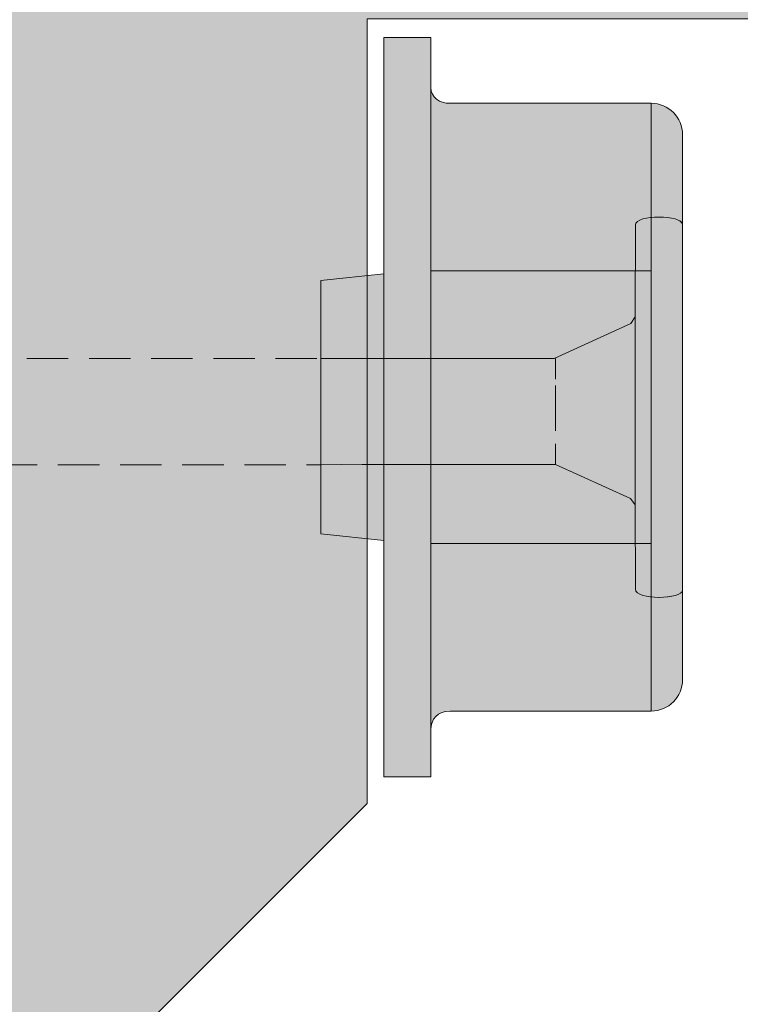
# Model space of a CAD drawing. Extents: x 106 to 449, y 336 to 570.
# Drawn here: x 325 to 333, y 447 to 457 of the extents above; entities that cross this region are included whole.
import ezdxf

# ---------------------------------------------------------------- set-up
doc = ezdxf.new("R2010")
doc.units = 0
doc.header["$MEASUREMENT"] = 0
doc.linetypes.add('AI-Linetype-4', pattern=[0.6300000250339508, 0.4200000166893005, -0.2100000083446503])
doc.layers.add('Framing', color=7, linetype='Continuous')
doc.layers.add('STN22+SDWS22512ddb', color=7, linetype='Continuous')

# ---------------------------------------------------------------- blocks, each defined once
blk = doc.blocks.new('block 69')
at = {"layer": 'STN22+SDWS22512ddb', "true_color": 0x231f20}
h = blk.add_hatch(color=250, dxfattribs=at)
h.dxf.hatch_style = 2
edge = h.paths.add_edge_path()
edge.add_spline(control_points=[(329.5066418648421, 456.0614618238978), (329.5066418648421, 456.0614618238978), (329.5066418648421, 456.5670438238985), (329.5066418648421, 456.5670438238985), (329.5066418648421, 456.5670438238985), (329.0283318648435, 456.5670438238985), (329.0283318648435, 456.5670438238985), (329.0283318648435, 456.5670438238985), (329.0283318648435, 454.1724838238979), (329.0283318648435, 454.1724838238979), (329.0283318648435, 454.1724838238979), (328.3906318648424, 454.1054098238983), (328.3906318648424, 454.1054098238983), (328.3906318648424, 454.1054098238983), (328.3906318648424, 451.5355698238982), (328.3906318648424, 451.5355698238982), (328.3906318648424, 451.5355698238982), (329.0283318648435, 451.4685378238983), (329.0283318648435, 451.4685378238983), (329.0283318648435, 451.4685378238983), (329.0283318648435, 449.073935823898), (329.0283318648435, 449.073935823898), (329.0283318648435, 449.073935823898), (329.5066418648421, 449.073935823898), (329.5066418648421, 449.073935823898), (329.5066418648421, 449.073935823898), (329.5066418648421, 449.5490188238982), (329.5066418648421, 449.5490188238982), (329.5066418648421, 449.6592618238983), (329.570761864843, 449.7402588238983), (329.7013118648429, 449.7402588238983), (329.7013118648429, 449.7402588238983), (331.7386618648434, 449.7402588238983), (331.7386618648434, 449.7402588238983), (331.9147118648434, 449.7402588238983), (332.057511864843, 449.8830168238983), (332.057511864843, 450.0591158238985), (332.057511864843, 450.0591158238985), (332.057511864843, 455.5818638238979), (332.057511864843, 455.5818638238979), (332.057511864843, 455.7579628238982), (331.9147118648434, 455.9007208238982), (331.7386618648434, 455.9007208238982), (331.7386618648434, 455.9007208238982), (329.7013118648429, 455.900776823898), (329.7013118648429, 455.900776823898), (329.5939318648434, 455.900776823898), (329.5066418648421, 455.9576518238982), (329.5066418648421, 456.0614618238978)], knot_values=[0, 0, 0, 0, 1, 1, 1, 2, 2, 2, 3, 3, 3, 4, 4, 4, 5, 5, 5, 6, 6, 6, 7, 7, 7, 8, 8, 8, 9, 9, 9, 10, 10, 10, 11, 11, 11, 12, 12, 12, 13, 13, 13, 14, 14, 14, 15, 15, 15, 16, 16, 16, 16], degree=3, periodic=1)
at = {"layer": 'STN22+SDWS22512ddb', "color": 7, "lineweight": 5, "true_color": 0xfafbfb}
blk.add_open_spline([(329.5066418648421, 456.0614618238978), (329.5066418648421, 456.0614618238978), (329.5066418648421, 456.5670438238985), (329.5066418648421, 456.5670438238985), (329.5066418648421, 456.5670438238985), (329.0283318648435, 456.5670438238985), (329.0283318648435, 456.5670438238985), (329.0283318648435, 456.5670438238985), (329.0283318648435, 454.1724838238979), (329.0283318648435, 454.1724838238979), (329.0283318648435, 454.1724838238979), (328.3906318648424, 454.1054098238983), (328.3906318648424, 454.1054098238983), (328.3906318648424, 454.1054098238983), (328.3906318648424, 451.5355698238982), (328.3906318648424, 451.5355698238982), (328.3906318648424, 451.5355698238982), (329.0283318648435, 451.4685378238983), (329.0283318648435, 451.4685378238983), (329.0283318648435, 451.4685378238983), (329.0283318648435, 449.073935823898), (329.0283318648435, 449.073935823898), (329.0283318648435, 449.073935823898), (329.5066418648421, 449.073935823898), (329.5066418648421, 449.073935823898), (329.5066418648421, 449.073935823898), (329.5066418648421, 449.5490188238982), (329.5066418648421, 449.5490188238982), (329.5066418648421, 449.6592618238983), (329.570761864843, 449.7402588238983), (329.7013118648429, 449.7402588238983), (329.7013118648429, 449.7402588238983), (331.7386618648434, 449.7402588238983), (331.7386618648434, 449.7402588238983), (331.9147118648434, 449.7402588238983), (332.057511864843, 449.8830168238983), (332.057511864843, 450.0591158238985), (332.057511864843, 450.0591158238985), (332.057511864843, 455.5818638238979), (332.057511864843, 455.5818638238979), (332.057511864843, 455.7579628238982), (331.9147118648434, 455.9007208238982), (331.7386618648434, 455.9007208238982), (331.7386618648434, 455.9007208238982), (329.7013118648429, 455.900776823898), (329.7013118648429, 455.900776823898), (329.5939318648434, 455.900776823898), (329.5066418648421, 455.9576518238982), (329.5066418648421, 456.0614618238978)], degree=3, knots=[0, 0, 0, 0, 1, 1, 1, 2, 2, 2, 3, 3, 3, 4, 4, 4, 5, 5, 5, 6, 6, 6, 7, 7, 7, 8, 8, 8, 9, 9, 9, 10, 10, 10, 11, 11, 11, 12, 12, 12, 13, 13, 13, 14, 14, 14, 15, 15, 15, 16, 16, 16, 16], dxfattribs=at)
blk = doc.blocks.new('block 68')
at = {"layer": 'STN22+SDWS22512ddb', "color": 7, "lineweight": 5, "true_color": 0xfafbfb}
for points in [[(331.7386618648434, 449.7402588238983), (331.7386618648434, 455.9007208238982)], [(331.7386618648434, 454.2011768238981), (329.5066418648421, 454.2011768238981)], [(331.7386618648434, 451.4398028238984), (329.5066418648421, 451.4398028238984)]]:
    blk.add_lwpolyline(points, dxfattribs=at)
at = {"layer": 'STN22+SDWS22512ddb'}
blk.add_blockref('block 69', (0, 0), dxfattribs=at)
blk = doc.blocks.new('block 73')
at = {"layer": 'STN22+SDWS22512ddb', "lineweight": 0}
for points in [[(328.6008856148437, 453.3147281051479), (328.3903387398423, 453.3147281051479), (328.3903387398423, 453.1048648238984)], [(328.3903387398423, 452.9404605270229), (328.3903387398423, 452.5299624801482)], [(328.3903387398423, 452.4479312301482), (328.3903387398423, 452.2377261520232), (328.6008856148437, 452.2380679488979)]]:
    blk.add_lwpolyline(points, dxfattribs=at)
blk.add_open_spline([(328.8093817085937, 452.2380679488979), (328.8093817085937, 452.2380679488979), (330.7706121773426, 452.2387515426481), (330.7706121773426, 452.2387515426481), (330.7706121773426, 452.2387515426481), (331.5300848335937, 451.8962710738979), (331.5300848335937, 451.8962710738979), (331.5300848335937, 451.8962710738979), (331.5779363960937, 451.8316714645234), (331.5779363960937, 451.8316714645234), (331.5779363960937, 451.8316714645234), (331.5793035835923, 450.9778628707736), (331.5793035835923, 450.9778628707736), (331.5793035835923, 450.8575503707734), (332.0578192085923, 450.8760074020229), (332.0578192085923, 450.9641909957736), (332.0578192085923, 450.9641909957736), (332.0564520210937, 454.6709781051486), (332.0564520210937, 454.6709781051486), (332.057135614843, 454.7728335738984), (331.5793035835923, 454.7759097457729), (331.5793035835923, 454.6685855270234), (331.5793035835923, 454.6685855270234), (331.5772528023426, 453.7354800582734), (331.5772528023426, 453.7354800582734), (331.5772528023426, 453.7354800582734), (331.534186396093, 453.6701968551479), (331.534186396093, 453.6701968551479), (331.534186396093, 453.6701968551479), (330.7542059273437, 453.3143863082732), (330.7542059273437, 453.3143863082732), (330.7542059273437, 453.3143863082732), (328.7047918648423, 453.3147281051479), (328.7047918648423, 453.3147281051479)], degree=3, knots=[0, 0, 0, 0, 1, 1, 1, 2, 2, 2, 3, 3, 3, 4, 4, 4, 5, 5, 5, 6, 6, 6, 7, 7, 7, 8, 8, 8, 9, 9, 9, 10, 10, 10, 11, 11, 11, 11], dxfattribs=at)
blk = doc.blocks.new('block 72')
at = {"layer": 'STN22+SDWS22512ddb', "true_color": 0xa7a9ab}
h = blk.add_hatch(color=253, dxfattribs=at)
h.dxf.hatch_style = 2
edge = h.paths.add_edge_path()
edge.add_spline(control_points=[(328.3906318648424, 452.2378868238984), (328.3906318648424, 452.2378868238984), (330.7709118648436, 452.2387814238982), (330.7709118648436, 452.2387814238982), (330.7709118648436, 452.2387814238982), (331.5299918648434, 451.8963568238978), (331.5299918648434, 451.8963568238978), (331.5299918648434, 451.8963568238978), (331.5781518648437, 451.8315788238979), (331.5781518648437, 451.8315788238979), (331.5781518648437, 451.8315788238979), (331.5792018648426, 450.9778798238985), (331.5792018648426, 450.9778798238985), (331.5792018648426, 450.8573818238983), (332.057511864843, 450.8758688238986), (332.057511864843, 450.9641388238979), (332.057511864843, 450.9641388238979), (332.0566718648424, 454.6710238238984), (332.0566718648424, 454.6710238238984), (332.0571618648428, 454.7729928238987), (331.5792018648426, 454.7758558238984), (331.5792018648426, 454.6685878238986), (331.5792018648426, 454.6685878238986), (331.5775218648432, 453.7353478238983), (331.5775218648432, 453.7353478238983), (331.5775218648432, 453.7353478238983), (331.5342618648428, 453.6702268238978), (331.5342618648428, 453.6702268238978), (331.5342618648428, 453.6702268238978), (330.7543218648425, 453.3142943238981), (330.7543218648425, 453.3142943238981), (330.7543218648425, 453.3142943238981), (328.3906318648424, 453.3148746238985), (328.3906318648424, 453.3148746238985), (328.3906318648424, 453.3148746238985), (328.3906318648424, 452.2378868238984), (328.3906318648424, 452.2378868238984)], knot_values=[0, 0, 0, 0, 1, 1, 1, 2, 2, 2, 3, 3, 3, 4, 4, 4, 5, 5, 5, 6, 6, 6, 7, 7, 7, 8, 8, 8, 9, 9, 9, 10, 10, 10, 11, 11, 11, 12, 12, 12, 12], degree=3, periodic=1)
at = {"layer": 'STN22+SDWS22512ddb', "lineweight": 0}
blk.add_open_spline([(328.3906318648424, 452.2378868238984), (328.3906318648424, 452.2378868238984), (330.7709118648436, 452.2387814238982), (330.7709118648436, 452.2387814238982), (330.7709118648436, 452.2387814238982), (331.5299918648434, 451.8963568238978), (331.5299918648434, 451.8963568238978), (331.5299918648434, 451.8963568238978), (331.5781518648437, 451.8315788238979), (331.5781518648437, 451.8315788238979), (331.5781518648437, 451.8315788238979), (331.5792018648426, 450.9778798238985), (331.5792018648426, 450.9778798238985), (331.5792018648426, 450.8573818238983), (332.057511864843, 450.8758688238986), (332.057511864843, 450.9641388238979), (332.057511864843, 450.9641388238979), (332.0566718648424, 454.6710238238984), (332.0566718648424, 454.6710238238984), (332.0571618648428, 454.7729928238987), (331.5792018648426, 454.7758558238984), (331.5792018648426, 454.6685878238986), (331.5792018648426, 454.6685878238986), (331.5775218648432, 453.7353478238983), (331.5775218648432, 453.7353478238983), (331.5775218648432, 453.7353478238983), (331.5342618648428, 453.6702268238978), (331.5342618648428, 453.6702268238978), (331.5342618648428, 453.6702268238978), (330.7543218648425, 453.3142943238981), (330.7543218648425, 453.3142943238981), (330.7543218648425, 453.3142943238981), (328.3906318648424, 453.3148746238985), (328.3906318648424, 453.3148746238985), (328.3906318648424, 453.3148746238985), (328.3906318648424, 452.2378868238984), (328.3906318648424, 452.2378868238984)], degree=3, knots=[0, 0, 0, 0, 1, 1, 1, 2, 2, 2, 3, 3, 3, 4, 4, 4, 5, 5, 5, 6, 6, 6, 7, 7, 7, 8, 8, 8, 9, 9, 9, 10, 10, 10, 11, 11, 11, 12, 12, 12, 12], dxfattribs=at)
at = {"layer": 'STN22+SDWS22512ddb'}
blk.add_blockref('block 73', (0, 0), dxfattribs=at)
blk = doc.blocks.new('block 79')
at = {"layer": 'STN22+SDWS22512ddb', "lineweight": 0}
for points in [[(330.7706121773426, 453.1055484176486), (330.7706121773426, 453.3157534957736)], [(330.7706121773426, 452.5802066207734), (330.7706121773426, 453.0399234176484)], [(330.7706121773426, 452.2387515426481), (330.7706121773426, 452.4486148238984)]]:
    blk.add_lwpolyline(points, dxfattribs=at)
blk = doc.blocks.new('block 78')
at = {"layer": 'STN22+SDWS22512ddb'}
blk.add_blockref('block 79', (0, 0), dxfattribs=at)
blk = doc.blocks.new('block 71')
at = {"layer": 'STN22+SDWS22512ddb', "true_color": 0xf9e1c6}
h = blk.add_hatch(color=254, dxfattribs=at)
h.dxf.hatch_style = 2
edge = h.paths.add_edge_path()
edge.add_spline(control_points=[(314.3843248648427, 453.3176767238983), (314.3843248648427, 453.3176767238983), (314.4407308648424, 453.5737598238984), (314.5015398648429, 453.5737598238984), (314.5691108648425, 453.5737598238984), (314.6426948648423, 453.3176767238983), (314.6426948648423, 453.3176767238983), (314.6426948648423, 453.3176767238983), (315.0900018648426, 453.3176767238983), (315.0900018648426, 453.3176767238983), (315.0900018648426, 453.3176767238983), (315.1503278648433, 453.5737598238984), (315.2095968648428, 453.5737598238984), (315.271742864843, 453.5737598238984), (315.3536568648433, 453.3176767238983), (315.3536568648433, 453.3176767238983), (315.3536568648433, 453.3176767238983), (315.7982828648437, 453.3176767238983), (315.7982828648437, 453.3176767238983), (315.7982828648437, 453.3176767238983), (315.8638658648433, 453.5737598238984), (315.9176538648426, 453.5737598238984), (315.9661708648437, 453.5737598238984), (316.0606008648429, 453.3176767238983), (316.0606008648429, 453.3176767238983), (316.0606008648429, 453.3176767238983), (316.5563898648434, 453.3176767238983), (316.5563898648434, 453.3176767238983), (316.5563898648434, 453.3176767238983), (316.6206848648435, 453.5737598238984), (316.6763558648436, 453.5737598238984), (316.7216808648427, 453.5737598238984), (316.8187218648436, 453.3176767238983), (316.8187218648436, 453.3176767238983), (316.8187218648436, 453.3176767238983), (317.2923558648436, 453.3176767238983), (317.2923558648436, 453.3176767238983), (317.3129918648428, 453.3176767238983), (317.3401133648422, 453.3706331238982), (317.3720942648433, 453.3706331238982), (317.4002370648432, 453.3706331238982), (317.4312925648428, 453.3088427238981), (317.445648864843, 453.3088427238981), (317.4602011648421, 453.3088427238981), (317.4941322648428, 453.3091220238985), (317.4941322648428, 453.3091220238985), (317.4941322648428, 453.3091220238985), (317.5825373648422, 453.3466182238981), (317.5825373648422, 453.3466182238981), (317.5825373648422, 453.3466182238981), (318.4057877648429, 453.3460071238978), (318.4057877648429, 453.3460071238978), (318.4057877648429, 453.3460071238978), (318.507682564843, 453.3161710238983), (318.507682564843, 453.3161710238983), (318.507682564843, 453.3161710238983), (328.3906318648424, 453.3148746238985), (328.3906318648424, 453.3148746238985), (328.3906318648424, 453.3148746238985), (328.3906318648424, 452.2378868238984), (328.3906318648424, 452.2378868238984), (328.3906318648424, 452.2378868238984), (318.4992496648429, 452.2358463238979), (318.4992496648429, 452.2358463238979), (318.4992496648429, 452.2358463238979), (318.4077393648422, 452.1985356238984), (318.4077393648422, 452.1985356238984), (318.4077393648422, 452.1985356238984), (317.5943428648425, 452.1994526238987), (317.5943428648425, 452.1994526238987), (317.5943428648425, 452.1994526238987), (317.5110995648429, 452.2459025238986), (317.5110995648429, 452.2459025238986), (317.5110995648429, 452.2459025238986), (317.4810359648436, 452.2463932238979), (317.4582474648432, 452.2463932238979), (317.4353294648427, 452.2463932238979), (317.404273964843, 452.1874462238984), (317.3794358648429, 452.1874462238984), (317.3566473648425, 452.1874462238984), (317.3185498648436, 452.2405230238983), (317.3060478648422, 452.2405230238983), (317.3060478648422, 452.2405230238983), (317.1044828648428, 452.2412251238984), (317.1044828648428, 452.2412251238984), (317.1044828648428, 452.2412251238984), (317.0540688648434, 452.0374138238985), (317.0213018648428, 452.0374138238985), (316.9885418648428, 452.0374138238985), (316.9066418648436, 452.2817054238985), (316.9066418648436, 452.2817054238985), (316.9066418648436, 452.2817054238985), (316.3548458648438, 452.2817054238985), (316.3548458648438, 452.2817054238985), (316.3548458648438, 452.2817054238985), (316.2940858648435, 452.028194823898), (316.2625998648437, 452.028194823898), (316.2311208648425, 452.028194823898), (316.1458888648431, 452.2817054238985), (316.1458888648431, 452.2817054238985), (316.1458888648431, 452.2817054238985), (315.6487278648437, 452.2817054238985), (315.6487278648437, 452.2817054238985), (315.6487278648437, 452.2817054238985), (315.5860358648424, 452.0300568238981), (315.5545498648426, 452.0300568238981), (315.5230638648427, 452.0300568238981), (315.4349688648435, 452.2817054238985), (315.4349688648435, 452.2817054238985), (315.4349688648435, 452.2817054238985), (314.9386828648421, 452.2817054238985), (314.9386828648421, 452.2817054238985), (314.9386828648421, 452.2817054238985), (314.8845308648433, 452.0374138238985), (314.8464928648427, 452.0374138238985), (314.8084478648434, 452.0374138238985), (314.7441738648431, 452.2405230238983), (314.7441738648431, 452.2405230238983), (314.7441738648431, 452.2405230238983), (314.1760958648429, 452.2412251238984), (314.1760958648429, 452.2412251238984), (314.1760958648429, 452.2412251238984), (314.1240158648434, 452.0374138238985), (314.0901638648429, 452.0374138238985), (314.056318864843, 452.0374138238985), (313.9717098648434, 452.2817054238985), (313.9717098648434, 452.2817054238985), (313.9717098648434, 452.2817054238985), (313.401664864843, 452.2817054238985), (313.401664864843, 452.2817054238985), (313.401664864843, 452.2817054238985), (313.3388958648429, 452.028194823898), (313.3063738648434, 452.028194823898), (313.2738518648439, 452.028194823898), (313.1857988648426, 452.2817054238985), (313.1857988648426, 452.2817054238985), (313.1857988648426, 452.2817054238985), (312.6722018648434, 452.2817054238985), (312.6722018648434, 452.2817054238985), (312.6722018648434, 452.2817054238985), (312.6074308648422, 452.0300568238981), (312.5749018648421, 452.0300568238981), (312.5423798648426, 452.0300568238981), (312.4513728648435, 452.2817054238985), (312.4513728648435, 452.2817054238985), (312.4513728648435, 452.2817054238985), (311.9386718648439, 452.2817054238985), (311.9386718648439, 452.2817054238985), (311.9386718648439, 452.2817054238985), (311.8827348648429, 452.0374138238985), (311.8434368648432, 452.0374138238985), (311.8041388648435, 452.0374138238985), (311.7291828648431, 452.2405230238983), (311.7291828648431, 452.2405230238983), (311.7291828648431, 452.2405230238983), (311.1812438648431, 452.2412251238984), (311.1812438648431, 452.2412251238984), (311.1812438648431, 452.2412251238984), (311.1291638648436, 452.0374138238985), (311.0953188648436, 452.0374138238985), (311.0614738648437, 452.0374138238985), (310.9768718648429, 452.2817054238985), (310.9768718648429, 452.2817054238985), (310.9768718648429, 452.2817054238985), (310.4067918648434, 452.2817054238985), (310.4067918648434, 452.2817054238985), (310.4067918648434, 452.2817054238985), (310.3440718648435, 452.028194823898), (310.3115218648436, 452.028194823898), (310.2789718648437, 452.028194823898), (310.1909818648437, 452.2817054238985), (310.1909818648437, 452.2817054238985), (310.1909818648437, 452.2817054238985), (309.6773218648432, 452.2817054238985), (309.6773218648432, 452.2817054238985), (309.6773218648432, 452.2817054238985), (309.6125718648436, 452.0300568238981), (309.5800218648437, 452.0300568238981), (309.5475418648439, 452.0300568238981), (309.4565418648435, 452.2817054238985), (309.4565418648435, 452.2817054238985), (309.4565418648435, 452.2817054238985), (308.9437918648437, 452.2817054238985), (308.9437918648437, 452.2817054238985), (308.9437918648437, 452.2817054238985), (308.8878618648432, 452.0374138238985), (308.8485918648421, 452.0374138238985), (308.8092518648427, 452.0374138238985), (308.7288918648428, 452.2817054238985), (308.7288918648428, 452.2817054238985), (308.7288918648428, 452.2817054238985), (308.3043418648431, 452.2817054238985), (308.3043418648431, 452.2817054238985), (308.3043418648431, 452.2817054238985), (308.2380518648424, 452.0197248238983), (308.2080218648425, 452.0167918238985), (308.1781318648427, 452.0139008238984), (308.0823018648425, 452.2809788238983), (308.0823018648425, 452.2809788238983), (308.0823018648425, 452.2809788238983), (308.0347718648427, 452.2809788238983), (308.0347718648427, 452.2809788238983), (308.0347718648427, 452.2809788238983), (307.6777018648427, 452.2817054238985), (307.6777018648427, 452.2817054238985), (307.6777018648427, 452.2817054238985), (307.6174318648427, 452.2817054238985), (307.6174318648427, 452.2817054238985), (307.6174318648427, 452.2817054238985), (307.5511418648439, 452.0197248238983), (307.5211118648422, 452.0167918238985), (307.4912918648424, 452.0139008238984), (307.4028118648439, 452.2809788238983), (307.4028118648439, 452.2809788238983), (307.4028118648439, 452.2809788238983), (307.3477918648423, 452.2809788238983), (307.3477918648423, 452.2809788238983), (307.3477918648423, 452.2809788238983), (306.9906518648422, 452.2817054238985), (306.9906518648422, 452.2817054238985), (306.9906518648422, 452.2817054238985), (306.9304518648423, 452.2817054238985), (306.9304518648423, 452.2817054238985), (306.9304518648423, 452.2817054238985), (306.8640918648434, 452.0197248238983), (306.8342018648436, 452.0167918238985), (306.8041718648437, 452.0139008238984), (306.7231118648433, 452.2809788238983), (306.7231118648433, 452.2809788238983), (306.7231118648433, 452.2809788238983), (306.2670618648426, 452.2809788238983), (306.2670618648426, 452.2809788238983), (306.2670618648426, 452.2809788238983), (306.2200218648431, 452.0610038238983), (306.1643018648429, 452.0610038238983), (306.1087218648427, 452.0610038238983), (306.0359218648427, 452.2846454238979), (306.0359218648427, 452.2846454238979), (306.0359218648427, 452.2846454238979), (305.5715418648433, 452.2846454238979), (305.5715418648433, 452.2846454238979), (305.5715418648433, 452.2846454238979), (305.5480218648427, 452.2080976238985), (305.5480218648427, 452.2080976238985), (305.5480218648427, 452.2080976238985), (305.5480218648427, 452.1550978238984), (305.5480218648427, 452.1550978238984), (305.5480218648427, 452.1550978238984), (305.5137218648433, 452.1316030238986), (305.5137218648433, 452.1316030238986), (305.5137218648433, 452.1316030238986), (305.4794918648431, 452.0697678238985), (305.4794918648431, 452.0697678238985), (305.4794918648431, 452.0697678238985), (305.4633918648433, 452.0520018238985), (305.437841864843, 452.0873168238986), (305.4120818648425, 452.1226731238985), (305.3459318648429, 452.2669767238986), (305.3459318648429, 452.2669767238986), (305.3459318648429, 452.2669767238986), (304.8920518648429, 452.3950179238982), (304.8920518648429, 452.3950179238982), (304.8920518648429, 452.3950179238982), (304.869581864843, 452.3243452238985), (304.869581864843, 452.3243452238985), (304.869581864843, 452.3243452238985), (304.8278618648428, 452.302265123898), (304.8278618648428, 452.302265123898), (304.8278618648428, 452.302265123898), (304.811761864843, 452.2581189238981), (304.7958018648433, 452.231664523898), (304.7251018648431, 452.2846454238979), (304.6448818648432, 452.4876790238986), (304.6448818648432, 452.4876790238986), (304.6448818648432, 452.4876790238986), (304.2148018648431, 452.6730936238982), (304.2148018648431, 452.6730936238982), (304.2148018648431, 452.6730936238982), (303.9670718648431, 452.7825764238978), (303.9670718648431, 452.7825764238978), (303.9670718648431, 452.7825764238978), (304.2062618648433, 452.9055888238981), (304.2062618648433, 452.9055888238981), (304.2062618648433, 452.9055888238981), (304.2810918648429, 452.9380142238979), (304.2810918648429, 452.9380142238979), (304.2810918648429, 452.9380142238979), (304.3090218648431, 452.9998480238983), (304.3090218648431, 452.9998480238983), (304.3090218648431, 452.9998480238983), (304.3496918648434, 453.005723123898), (304.3496918648434, 453.005723123898), (304.3496918648434, 453.005723123898), (304.3709718648433, 453.0851766238984), (304.3709718648433, 453.0851766238984), (304.3709718648433, 453.0851766238984), (304.4159118648431, 453.0822177238979), (304.4159118648431, 453.0822177238979), (304.4159118648431, 453.0822177238979), (304.4651918648433, 453.1190118238983), (304.4651918648433, 453.1190118238983), (304.4651918648433, 453.1190118238983), (304.5111118648429, 453.0674169238982), (304.5111118648429, 453.0674169238982), (304.5111118648429, 453.0674169238982), (304.5507318648433, 453.0466500238981), (304.5507318648433, 453.0466500238981), (304.5507318648433, 453.0466500238981), (304.9595318648426, 453.1999710238979), (304.9595318648426, 453.1999710238979), (304.9595318648426, 453.1999710238979), (305.0086018648426, 453.264672723898), (305.0086018648426, 453.264672723898), (305.0086018648426, 453.264672723898), (305.0172818648434, 453.344178723898), (305.0172818648434, 453.344178723898), (305.0172818648434, 453.344178723898), (305.0557818648431, 453.3912600238982), (305.0557818648431, 453.3912600238982), (305.0557818648431, 453.3912600238982), (305.0911318648432, 453.4677546238981), (305.0911318648432, 453.4677546238981), (305.0911318648432, 453.4677546238981), (305.142441864843, 453.4236329238984), (305.142441864843, 453.4236329238984), (305.142441864843, 453.4236329238984), (305.2004018648431, 453.4089721238979), (305.2004018648431, 453.4089721238979), (305.2004018648431, 453.4089721238979), (305.200261864843, 453.361799123898), (305.200261864843, 453.361799123898), (305.200261864843, 453.361799123898), (305.2451318648427, 453.2955917238978), (305.2451318648427, 453.2955917238978), (305.2451318648427, 453.2955917238978), (305.3532118648427, 453.3176767238983), (305.4367918648431, 453.3176767238983), (305.5200918648434, 453.3176767238983), (305.6753518648429, 453.3221420238979), (305.6753518648429, 453.3221420238979), (305.6753518648429, 453.3221420238979), (305.7074118648434, 453.3662595238984), (305.7074118648434, 453.3662595238984), (305.7074118648434, 453.3662595238984), (305.7299518648433, 453.4413009238979), (305.7299518648433, 453.4413009238979), (305.7299518648433, 453.4413009238979), (305.7683818648429, 453.4633859238984), (305.7683818648429, 453.4633859238984), (305.7683818648429, 453.4633859238984), (305.8102418648432, 453.5119253238981), (305.8102418648432, 453.5119253238981), (305.8102418648432, 453.5119253238981), (305.8519618648434, 453.4474112238986), (305.8519618648434, 453.4474112238986), (305.8519618648434, 453.4474112238986), (305.896761864843, 453.420909223898), (305.896761864843, 453.420909223898), (305.896761864843, 453.420909223898), (305.9128618648429, 453.363535823898), (305.9128618648429, 453.363535823898), (305.9128618648429, 453.363535823898), (305.9512218648433, 453.3118499238981), (305.9512218648433, 453.3118499238981), (305.9512218648433, 453.3118499238981), (306.3740918648436, 453.3118499238981), (306.3740918648436, 453.3118499238981), (306.3740918648436, 453.3118499238981), (306.393271864843, 453.3942196238986), (306.393271864843, 453.3942196238986), (306.393271864843, 453.3942196238986), (306.4275018648423, 453.4236329238984), (306.4275018648423, 453.4236329238984), (306.4275018648423, 453.4236329238984), (306.4575318648422, 453.4795482238978), (306.4575318648422, 453.4795482238978), (306.4575318648422, 453.4795482238978), (306.5088418648429, 453.5060985238979), (306.5088418648429, 453.5060985238979), (306.5088418648429, 453.5060985238979), (306.551681864843, 453.4236329238984), (306.551681864843, 453.4236329238984), (306.551681864843, 453.4236329238984), (306.6050918648434, 453.375237723898), (306.6050918648434, 453.375237723898), (306.6050918648434, 453.375237723898), (306.6223818648432, 453.3147178238978), (306.6223818648432, 453.3147178238978), (306.6223818648432, 453.3147178238978), (307.0502918648435, 453.3147178238978), (307.0502918648435, 453.3147178238978), (307.0502918648435, 453.3147178238978), (307.0695418648429, 453.3912124238987), (307.0695418648429, 453.3912124238987), (307.0695418648429, 453.3912124238987), (307.0995018648428, 453.426596723898), (307.0995018648428, 453.426596723898), (307.0995018648428, 453.426596723898), (307.1165818648424, 453.5001751238979), (307.1165818648424, 453.5001751238979), (307.1165818648424, 453.5001751238979), (307.1529818648432, 453.5325508238984), (307.1529818648432, 453.5325508238984), (307.1529818648432, 453.5325508238984), (307.2427218648427, 453.5796328238985), (307.3175518648422, 453.3176767238983), (307.3175518648422, 453.3176767238983), (307.7264918648434, 453.3176767238983), (307.7264918648434, 453.3176767238983), (307.7264918648434, 453.3176767238983), (307.7800418648421, 453.5737598238984), (307.8570418648433, 453.5737598238984), (307.9341118648426, 453.5737598238984), (308.0013818648422, 453.3176767238983), (308.0013818648422, 453.3176767238983), (308.0013818648422, 453.3176767238983), (308.213691864843, 453.3176767238983), (308.213691864843, 453.3176767238983), (308.213691864843, 453.3176767238983), (308.3711218648423, 453.3176767238983), (308.3711218648423, 453.3176767238983), (308.3711218648423, 453.3176767238983), (308.4294318648426, 453.5737598238984), (308.4922218648426, 453.5737598238984), (308.5620118648421, 453.5737598238984), (308.6380318648426, 453.3176767238983), (308.6380318648426, 453.3176767238983), (308.6380318648426, 453.3176767238983), (309.1001718648422, 453.3176767238983), (309.1001718648422, 453.3176767238983), (309.1001718648422, 453.3176767238983), (309.1624718648436, 453.5737598238984), (309.2237218648424, 453.5737598238984), (309.2879118648434, 453.5737598238984), (309.3725418648428, 453.3176767238983), (309.3725418648428, 453.3176767238983), (309.3725418648428, 453.3176767238983), (309.8318818648422, 453.3176767238983), (309.8318818648422, 453.3176767238983), (309.8318818648422, 453.3176767238983), (309.8995718648439, 453.5737598238984), (309.9551518648423, 453.5737598238984), (310.0052718648421, 453.5737598238984), (310.1028518648436, 453.3176767238983), (310.1028518648436, 453.3176767238983), (310.1028518648436, 453.3176767238983), (310.6150418648431, 453.3176767238983), (310.6150418648431, 453.3176767238983), (310.6150418648431, 453.3176767238983), (310.6814718648438, 453.5737598238984), (310.7389418648436, 453.5737598238984), (310.7857718648429, 453.5737598238984), (310.8860118648427, 453.3176767238983), (310.8860118648427, 453.3176767238983), (310.8860118648427, 453.3176767238983), (311.3659878648432, 453.3176767238983), (311.3659878648432, 453.3176767238983), (311.3659878648432, 453.3176767238983), (311.4242558648439, 453.5737598238984), (311.4870808648429, 453.5737598238984), (311.556877864843, 453.5737598238984), (311.6328978648435, 453.3176767238983), (311.6328978648435, 453.3176767238983), (311.6328978648435, 453.3176767238983), (312.0949958648434, 453.3176767238983), (312.0949958648434, 453.3176767238983), (312.0949958648434, 453.3176767238983), (312.1573168648429, 453.5737598238984), (312.2185458648437, 453.5737598238984), (312.2827428648434, 453.5737598238984), (312.3673658648422, 453.3176767238983), (312.3673658648422, 453.3176767238983), (312.3673658648422, 453.3176767238983), (312.8266988648429, 453.3176767238983), (312.8266988648429, 453.3176767238983), (312.8266988648429, 453.3176767238983), (312.8944518648423, 453.5737598238984), (312.9500178648432, 453.5737598238984), (313.0001378648431, 453.5737598238984), (313.0976898648423, 453.3176767238983), (313.0976898648423, 453.3176767238983), (313.0976898648423, 453.3176767238983), (313.6098728648431, 453.3176767238983), (313.6098728648431, 453.3176767238983), (313.6098728648431, 453.3176767238983), (313.6762958648433, 453.5737598238984), (313.7338078648427, 453.5737598238984), (313.7806308648433, 453.5737598238984), (313.8808848648423, 453.3176767238983), (313.8808848648423, 453.3176767238983), (313.8808848648423, 453.3176767238983), (314.3843248648427, 453.3176767238983), (314.3843248648427, 453.3176767238983)], knot_values=[0, 0, 0, 0, 1, 1, 1, 2, 2, 2, 3, 3, 3, 4, 4, 4, 5, 5, 5, 6, 6, 6, 7, 7, 7, 8, 8, 8, 9, 9, 9, 10, 10, 10, 11, 11, 11, 12, 12, 12, 13, 13, 13, 14, 14, 14, 15, 15, 15, 16, 16, 16, 17, 17, 17, 18, 18, 18, 19, 19, 19, 20, 20, 20, 21, 21, 21, 22, 22, 22, 23, 23, 23, 24, 24, 24, 25, 25, 25, 26, 26, 26, 27, 27, 27, 28, 28, 28, 29, 29, 29, 30, 30, 30, 31, 31, 31, 32, 32, 32, 33, 33, 33, 34, 34, 34, 35, 35, 35, 36, 36, 36, 37, 37, 37, 38, 38, 38, 39, 39, 39, 40, 40, 40, 41, 41, 41, 42, 42, 42, 43, 43, 43, 44, 44, 44, 45, 45, 45, 46, 46, 46, 47, 47, 47, 48, 48, 48, 49, 49, 49, 50, 50, 50, 51, 51, 51, 52, 52, 52, 53, 53, 53, 54, 54, 54, 55, 55, 55, 56, 56, 56, 57, 57, 57, 58, 58, 58, 59, 59, 59, 60, 60, 60, 61, 61, 61, 62, 62, 62, 63, 63, 63, 64, 64, 64, 65, 65, 65, 66, 66, 66, 67, 67, 67, 68, 68, 68, 69, 69, 69, 70, 70, 70, 71, 71, 71, 72, 72, 72, 73, 73, 73, 74, 74, 74, 75, 75, 75, 76, 76, 76, 77, 77, 77, 78, 78, 78, 79, 79, 79, 80, 80, 80, 81, 81, 81, 82, 82, 82, 83, 83, 83, 84, 84, 84, 85, 85, 85, 86, 86, 86, 87, 87, 87, 88, 88, 88, 89, 89, 89, 90, 90, 90, 91, 91, 91, 92, 92, 92, 93, 93, 93, 94, 94, 94, 95, 95, 95, 96, 96, 96, 97, 97, 97, 98, 98, 98, 99, 99, 99, 100, 100, 100, 101, 101, 101, 102, 102, 102, 103, 103, 103, 104, 104, 104, 105, 105, 105, 106, 106, 106, 107, 107, 107, 108, 108, 108, 109, 109, 109, 110, 110, 110, 111, 111, 111, 112, 112, 112, 113, 113, 113, 114, 114, 114, 115, 115, 115, 116, 116, 116, 117, 117, 117, 118, 118, 118, 119, 119, 119, 120, 120, 120, 121, 121, 121, 122, 122, 122, 123, 123, 123, 124, 124, 124, 125, 125, 125, 126, 126, 126, 127, 127, 127, 128, 128, 128, 129, 129, 129, 130, 130, 130, 131, 131, 131, 132, 132, 132, 133, 133, 133, 134, 134, 134, 135, 135, 135, 136, 136, 136, 137, 137, 137, 138, 138, 138, 139, 139, 139, 140, 140, 140, 141, 141, 141, 142, 142, 142, 143, 143, 143, 144, 144, 144, 145, 145, 145, 146, 146, 146, 147, 147, 147, 148, 148, 148, 149, 149, 149, 150, 150, 150, 151, 151, 151, 152, 152, 152, 153, 153, 153, 154, 154, 154, 155, 155, 155, 156, 156, 156, 157, 157, 157, 158, 158, 158, 159, 159, 159, 160, 160, 160, 161, 161, 161, 162, 162, 162, 163, 163, 163, 164, 164, 164, 164], degree=3, periodic=1)
at = {"layer": 'STN22+SDWS22512ddb', "lineweight": 0}
for points in [[(331.5781518648437, 453.7353478238983), (331.5773818648431, 451.8315788238979)], [(329.0937818648435, 452.2380786238982), (329.0937818648435, 452.2380786238982)]]:
    blk.add_lwpolyline(points, dxfattribs=at)
at = {"layer": 'STN22+SDWS22512ddb', "color": 250, "linetype": 'AI-Linetype-4', "lineweight": 5, "true_color": 0x221f1f}
blk.add_open_spline([(314.3843248648427, 453.3176767238983), (314.3843248648427, 453.3176767238983), (314.4407308648424, 453.5737598238984), (314.5015398648429, 453.5737598238984), (314.5691108648425, 453.5737598238984), (314.6426948648423, 453.3176767238983), (314.6426948648423, 453.3176767238983), (314.6426948648423, 453.3176767238983), (315.0900018648426, 453.3176767238983), (315.0900018648426, 453.3176767238983), (315.0900018648426, 453.3176767238983), (315.1503278648433, 453.5737598238984), (315.2095968648428, 453.5737598238984), (315.271742864843, 453.5737598238984), (315.3536568648433, 453.3176767238983), (315.3536568648433, 453.3176767238983), (315.3536568648433, 453.3176767238983), (315.7982828648437, 453.3176767238983), (315.7982828648437, 453.3176767238983), (315.7982828648437, 453.3176767238983), (315.8638658648433, 453.5737598238984), (315.9176538648426, 453.5737598238984), (315.9661708648437, 453.5737598238984), (316.0606008648429, 453.3176767238983), (316.0606008648429, 453.3176767238983), (316.0606008648429, 453.3176767238983), (316.5563898648434, 453.3176767238983), (316.5563898648434, 453.3176767238983), (316.5563898648434, 453.3176767238983), (316.6206848648435, 453.5737598238984), (316.6763558648436, 453.5737598238984), (316.7216808648427, 453.5737598238984), (316.8187218648436, 453.3176767238983), (316.8187218648436, 453.3176767238983), (316.8187218648436, 453.3176767238983), (317.2923558648436, 453.3176767238983), (317.2923558648436, 453.3176767238983), (317.3129918648428, 453.3176767238983), (317.3401133648422, 453.3706331238982), (317.3720942648433, 453.3706331238982), (317.4002370648432, 453.3706331238982), (317.4312925648428, 453.3088427238981), (317.445648864843, 453.3088427238981), (317.4602011648421, 453.3088427238981), (317.4941322648428, 453.3091220238985), (317.4941322648428, 453.3091220238985), (317.4941322648428, 453.3091220238985), (317.5825373648422, 453.3466182238981), (317.5825373648422, 453.3466182238981), (317.5825373648422, 453.3466182238981), (318.4057877648429, 453.3460071238978), (318.4057877648429, 453.3460071238978), (318.4057877648429, 453.3460071238978), (318.507682564843, 453.3161710238983), (318.507682564843, 453.3161710238983), (318.507682564843, 453.3161710238983), (328.3906318648424, 453.3148746238985), (328.3906318648424, 453.3148746238985), (328.3906318648424, 453.3148746238985), (328.3906318648424, 452.2378868238984), (328.3906318648424, 452.2378868238984), (328.3906318648424, 452.2378868238984), (318.4992496648429, 452.2358463238979), (318.4992496648429, 452.2358463238979), (318.4992496648429, 452.2358463238979), (318.4077393648422, 452.1985356238984), (318.4077393648422, 452.1985356238984), (318.4077393648422, 452.1985356238984), (317.5943428648425, 452.1994526238987), (317.5943428648425, 452.1994526238987), (317.5943428648425, 452.1994526238987), (317.5110995648429, 452.2459025238986), (317.5110995648429, 452.2459025238986), (317.5110995648429, 452.2459025238986), (317.4810359648436, 452.2463932238979), (317.4582474648432, 452.2463932238979), (317.4353294648427, 452.2463932238979), (317.404273964843, 452.1874462238984), (317.3794358648429, 452.1874462238984), (317.3566473648425, 452.1874462238984), (317.3185498648436, 452.2405230238983), (317.3060478648422, 452.2405230238983), (317.3060478648422, 452.2405230238983), (317.1044828648428, 452.2412251238984), (317.1044828648428, 452.2412251238984), (317.1044828648428, 452.2412251238984), (317.0540688648434, 452.0374138238985), (317.0213018648428, 452.0374138238985), (316.9885418648428, 452.0374138238985), (316.9066418648436, 452.2817054238985), (316.9066418648436, 452.2817054238985), (316.9066418648436, 452.2817054238985), (316.3548458648438, 452.2817054238985), (316.3548458648438, 452.2817054238985), (316.3548458648438, 452.2817054238985), (316.2940858648435, 452.028194823898), (316.2625998648437, 452.028194823898), (316.2311208648425, 452.028194823898), (316.1458888648431, 452.2817054238985), (316.1458888648431, 452.2817054238985), (316.1458888648431, 452.2817054238985), (315.6487278648437, 452.2817054238985), (315.6487278648437, 452.2817054238985), (315.6487278648437, 452.2817054238985), (315.5860358648424, 452.0300568238981), (315.5545498648426, 452.0300568238981), (315.5230638648427, 452.0300568238981), (315.4349688648435, 452.2817054238985), (315.4349688648435, 452.2817054238985), (315.4349688648435, 452.2817054238985), (314.9386828648421, 452.2817054238985), (314.9386828648421, 452.2817054238985), (314.9386828648421, 452.2817054238985), (314.8845308648433, 452.0374138238985), (314.8464928648427, 452.0374138238985), (314.8084478648434, 452.0374138238985), (314.7441738648431, 452.2405230238983), (314.7441738648431, 452.2405230238983), (314.7441738648431, 452.2405230238983), (314.1760958648429, 452.2412251238984), (314.1760958648429, 452.2412251238984), (314.1760958648429, 452.2412251238984), (314.1240158648434, 452.0374138238985), (314.0901638648429, 452.0374138238985), (314.056318864843, 452.0374138238985), (313.9717098648434, 452.2817054238985), (313.9717098648434, 452.2817054238985), (313.9717098648434, 452.2817054238985), (313.401664864843, 452.2817054238985), (313.401664864843, 452.2817054238985), (313.401664864843, 452.2817054238985), (313.3388958648429, 452.028194823898), (313.3063738648434, 452.028194823898), (313.2738518648439, 452.028194823898), (313.1857988648426, 452.2817054238985), (313.1857988648426, 452.2817054238985), (313.1857988648426, 452.2817054238985), (312.6722018648434, 452.2817054238985), (312.6722018648434, 452.2817054238985), (312.6722018648434, 452.2817054238985), (312.6074308648422, 452.0300568238981), (312.5749018648421, 452.0300568238981), (312.5423798648426, 452.0300568238981), (312.4513728648435, 452.2817054238985), (312.4513728648435, 452.2817054238985), (312.4513728648435, 452.2817054238985), (311.9386718648439, 452.2817054238985), (311.9386718648439, 452.2817054238985), (311.9386718648439, 452.2817054238985), (311.8827348648429, 452.0374138238985), (311.8434368648432, 452.0374138238985), (311.8041388648435, 452.0374138238985), (311.7291828648431, 452.2405230238983), (311.7291828648431, 452.2405230238983), (311.7291828648431, 452.2405230238983), (311.1812438648431, 452.2412251238984), (311.1812438648431, 452.2412251238984), (311.1812438648431, 452.2412251238984), (311.1291638648436, 452.0374138238985), (311.0953188648436, 452.0374138238985), (311.0614738648437, 452.0374138238985), (310.9768718648429, 452.2817054238985), (310.9768718648429, 452.2817054238985), (310.9768718648429, 452.2817054238985), (310.4067918648434, 452.2817054238985), (310.4067918648434, 452.2817054238985), (310.4067918648434, 452.2817054238985), (310.3440718648435, 452.028194823898), (310.3115218648436, 452.028194823898), (310.2789718648437, 452.028194823898), (310.1909818648437, 452.2817054238985), (310.1909818648437, 452.2817054238985), (310.1909818648437, 452.2817054238985), (309.6773218648432, 452.2817054238985), (309.6773218648432, 452.2817054238985), (309.6773218648432, 452.2817054238985), (309.6125718648436, 452.0300568238981), (309.5800218648437, 452.0300568238981), (309.5475418648439, 452.0300568238981), (309.4565418648435, 452.2817054238985), (309.4565418648435, 452.2817054238985), (309.4565418648435, 452.2817054238985), (308.9437918648437, 452.2817054238985), (308.9437918648437, 452.2817054238985), (308.9437918648437, 452.2817054238985), (308.8878618648432, 452.0374138238985), (308.8485918648421, 452.0374138238985), (308.8092518648427, 452.0374138238985), (308.7288918648428, 452.2817054238985), (308.7288918648428, 452.2817054238985), (308.7288918648428, 452.2817054238985), (308.3043418648431, 452.2817054238985), (308.3043418648431, 452.2817054238985), (308.3043418648431, 452.2817054238985), (308.2380518648424, 452.0197248238983), (308.2080218648425, 452.0167918238985), (308.1781318648427, 452.0139008238984), (308.0823018648425, 452.2809788238983), (308.0823018648425, 452.2809788238983), (308.0823018648425, 452.2809788238983), (308.0347718648427, 452.2809788238983), (308.0347718648427, 452.2809788238983), (308.0347718648427, 452.2809788238983), (307.6777018648427, 452.2817054238985), (307.6777018648427, 452.2817054238985), (307.6777018648427, 452.2817054238985), (307.6174318648427, 452.2817054238985), (307.6174318648427, 452.2817054238985), (307.6174318648427, 452.2817054238985), (307.5511418648439, 452.0197248238983), (307.5211118648422, 452.0167918238985), (307.4912918648424, 452.0139008238984), (307.4028118648439, 452.2809788238983), (307.4028118648439, 452.2809788238983), (307.4028118648439, 452.2809788238983), (307.3477918648423, 452.2809788238983), (307.3477918648423, 452.2809788238983), (307.3477918648423, 452.2809788238983), (306.9906518648422, 452.2817054238985), (306.9906518648422, 452.2817054238985), (306.9906518648422, 452.2817054238985), (306.9304518648423, 452.2817054238985), (306.9304518648423, 452.2817054238985), (306.9304518648423, 452.2817054238985), (306.8640918648434, 452.0197248238983), (306.8342018648436, 452.0167918238985), (306.8041718648437, 452.0139008238984), (306.7231118648433, 452.2809788238983), (306.7231118648433, 452.2809788238983), (306.7231118648433, 452.2809788238983), (306.2670618648426, 452.2809788238983), (306.2670618648426, 452.2809788238983), (306.2670618648426, 452.2809788238983), (306.2200218648431, 452.0610038238983), (306.1643018648429, 452.0610038238983), (306.1087218648427, 452.0610038238983), (306.0359218648427, 452.2846454238979), (306.0359218648427, 452.2846454238979), (306.0359218648427, 452.2846454238979), (305.5715418648433, 452.2846454238979), (305.5715418648433, 452.2846454238979), (305.5715418648433, 452.2846454238979), (305.5480218648427, 452.2080976238985), (305.5480218648427, 452.2080976238985), (305.5480218648427, 452.2080976238985), (305.5480218648427, 452.1550978238984), (305.5480218648427, 452.1550978238984), (305.5480218648427, 452.1550978238984), (305.5137218648433, 452.1316030238986), (305.5137218648433, 452.1316030238986), (305.5137218648433, 452.1316030238986), (305.4794918648431, 452.0697678238985), (305.4794918648431, 452.0697678238985), (305.4794918648431, 452.0697678238985), (305.4633918648433, 452.0520018238985), (305.437841864843, 452.0873168238986), (305.4120818648425, 452.1226731238985), (305.3459318648429, 452.2669767238986), (305.3459318648429, 452.2669767238986), (305.3459318648429, 452.2669767238986), (304.8920518648429, 452.3950179238982), (304.8920518648429, 452.3950179238982), (304.8920518648429, 452.3950179238982), (304.869581864843, 452.3243452238985), (304.869581864843, 452.3243452238985), (304.869581864843, 452.3243452238985), (304.8278618648428, 452.302265123898), (304.8278618648428, 452.302265123898), (304.8278618648428, 452.302265123898), (304.811761864843, 452.2581189238981), (304.7958018648433, 452.231664523898), (304.7251018648431, 452.2846454238979), (304.6448818648432, 452.4876790238986), (304.6448818648432, 452.4876790238986), (304.6448818648432, 452.4876790238986), (304.2148018648431, 452.6730936238982), (304.2148018648431, 452.6730936238982), (304.2148018648431, 452.6730936238982), (303.9670718648431, 452.7825764238978), (303.9670718648431, 452.7825764238978), (303.9670718648431, 452.7825764238978), (304.2062618648433, 452.9055888238981), (304.2062618648433, 452.9055888238981), (304.2062618648433, 452.9055888238981), (304.2810918648429, 452.9380142238979), (304.2810918648429, 452.9380142238979), (304.2810918648429, 452.9380142238979), (304.3090218648431, 452.9998480238983), (304.3090218648431, 452.9998480238983), (304.3090218648431, 452.9998480238983), (304.3496918648434, 453.005723123898), (304.3496918648434, 453.005723123898), (304.3496918648434, 453.005723123898), (304.3709718648433, 453.0851766238984), (304.3709718648433, 453.0851766238984), (304.3709718648433, 453.0851766238984), (304.4159118648431, 453.0822177238979), (304.4159118648431, 453.0822177238979), (304.4159118648431, 453.0822177238979), (304.4651918648433, 453.1190118238983), (304.4651918648433, 453.1190118238983), (304.4651918648433, 453.1190118238983), (304.5111118648429, 453.0674169238982), (304.5111118648429, 453.0674169238982), (304.5111118648429, 453.0674169238982), (304.5507318648433, 453.0466500238981), (304.5507318648433, 453.0466500238981), (304.5507318648433, 453.0466500238981), (304.9595318648426, 453.1999710238979), (304.9595318648426, 453.1999710238979), (304.9595318648426, 453.1999710238979), (305.0086018648426, 453.264672723898), (305.0086018648426, 453.264672723898), (305.0086018648426, 453.264672723898), (305.0172818648434, 453.344178723898), (305.0172818648434, 453.344178723898), (305.0172818648434, 453.344178723898), (305.0557818648431, 453.3912600238982), (305.0557818648431, 453.3912600238982), (305.0557818648431, 453.3912600238982), (305.0911318648432, 453.4677546238981), (305.0911318648432, 453.4677546238981), (305.0911318648432, 453.4677546238981), (305.142441864843, 453.4236329238984), (305.142441864843, 453.4236329238984), (305.142441864843, 453.4236329238984), (305.2004018648431, 453.4089721238979), (305.2004018648431, 453.4089721238979), (305.2004018648431, 453.4089721238979), (305.200261864843, 453.361799123898), (305.200261864843, 453.361799123898), (305.200261864843, 453.361799123898), (305.2451318648427, 453.2955917238978), (305.2451318648427, 453.2955917238978), (305.2451318648427, 453.2955917238978), (305.3532118648427, 453.3176767238983), (305.4367918648431, 453.3176767238983), (305.5200918648434, 453.3176767238983), (305.6753518648429, 453.3221420238979), (305.6753518648429, 453.3221420238979), (305.6753518648429, 453.3221420238979), (305.7074118648434, 453.3662595238984), (305.7074118648434, 453.3662595238984), (305.7074118648434, 453.3662595238984), (305.7299518648433, 453.4413009238979), (305.7299518648433, 453.4413009238979), (305.7299518648433, 453.4413009238979), (305.7683818648429, 453.4633859238984), (305.7683818648429, 453.4633859238984), (305.7683818648429, 453.4633859238984), (305.8102418648432, 453.5119253238981), (305.8102418648432, 453.5119253238981), (305.8102418648432, 453.5119253238981), (305.8519618648434, 453.4474112238986), (305.8519618648434, 453.4474112238986), (305.8519618648434, 453.4474112238986), (305.896761864843, 453.420909223898), (305.896761864843, 453.420909223898), (305.896761864843, 453.420909223898), (305.9128618648429, 453.363535823898), (305.9128618648429, 453.363535823898), (305.9128618648429, 453.363535823898), (305.9512218648433, 453.3118499238981), (305.9512218648433, 453.3118499238981), (305.9512218648433, 453.3118499238981), (306.3740918648436, 453.3118499238981), (306.3740918648436, 453.3118499238981), (306.3740918648436, 453.3118499238981), (306.393271864843, 453.3942196238986), (306.393271864843, 453.3942196238986), (306.393271864843, 453.3942196238986), (306.4275018648423, 453.4236329238984), (306.4275018648423, 453.4236329238984), (306.4275018648423, 453.4236329238984), (306.4575318648422, 453.4795482238978), (306.4575318648422, 453.4795482238978), (306.4575318648422, 453.4795482238978), (306.5088418648429, 453.5060985238979), (306.5088418648429, 453.5060985238979), (306.5088418648429, 453.5060985238979), (306.551681864843, 453.4236329238984), (306.551681864843, 453.4236329238984), (306.551681864843, 453.4236329238984), (306.6050918648434, 453.375237723898), (306.6050918648434, 453.375237723898), (306.6050918648434, 453.375237723898), (306.6223818648432, 453.3147178238978), (306.6223818648432, 453.3147178238978), (306.6223818648432, 453.3147178238978), (307.0502918648435, 453.3147178238978), (307.0502918648435, 453.3147178238978), (307.0502918648435, 453.3147178238978), (307.0695418648429, 453.3912124238987), (307.0695418648429, 453.3912124238987), (307.0695418648429, 453.3912124238987), (307.0995018648428, 453.426596723898), (307.0995018648428, 453.426596723898), (307.0995018648428, 453.426596723898), (307.1165818648424, 453.5001751238979), (307.1165818648424, 453.5001751238979), (307.1165818648424, 453.5001751238979), (307.1529818648432, 453.5325508238984), (307.1529818648432, 453.5325508238984), (307.1529818648432, 453.5325508238984), (307.2427218648427, 453.5796328238985), (307.3175518648422, 453.3176767238983), (307.3175518648422, 453.3176767238983), (307.7264918648434, 453.3176767238983), (307.7264918648434, 453.3176767238983), (307.7264918648434, 453.3176767238983), (307.7800418648421, 453.5737598238984), (307.8570418648433, 453.5737598238984), (307.9341118648426, 453.5737598238984), (308.0013818648422, 453.3176767238983), (308.0013818648422, 453.3176767238983), (308.0013818648422, 453.3176767238983), (308.213691864843, 453.3176767238983), (308.213691864843, 453.3176767238983), (308.213691864843, 453.3176767238983), (308.3711218648423, 453.3176767238983), (308.3711218648423, 453.3176767238983), (308.3711218648423, 453.3176767238983), (308.4294318648426, 453.5737598238984), (308.4922218648426, 453.5737598238984), (308.5620118648421, 453.5737598238984), (308.6380318648426, 453.3176767238983), (308.6380318648426, 453.3176767238983), (308.6380318648426, 453.3176767238983), (309.1001718648422, 453.3176767238983), (309.1001718648422, 453.3176767238983), (309.1001718648422, 453.3176767238983), (309.1624718648436, 453.5737598238984), (309.2237218648424, 453.5737598238984), (309.2879118648434, 453.5737598238984), (309.3725418648428, 453.3176767238983), (309.3725418648428, 453.3176767238983), (309.3725418648428, 453.3176767238983), (309.8318818648422, 453.3176767238983), (309.8318818648422, 453.3176767238983), (309.8318818648422, 453.3176767238983), (309.8995718648439, 453.5737598238984), (309.9551518648423, 453.5737598238984), (310.0052718648421, 453.5737598238984), (310.1028518648436, 453.3176767238983), (310.1028518648436, 453.3176767238983), (310.1028518648436, 453.3176767238983), (310.6150418648431, 453.3176767238983), (310.6150418648431, 453.3176767238983), (310.6150418648431, 453.3176767238983), (310.6814718648438, 453.5737598238984), (310.7389418648436, 453.5737598238984), (310.7857718648429, 453.5737598238984), (310.8860118648427, 453.3176767238983), (310.8860118648427, 453.3176767238983), (310.8860118648427, 453.3176767238983), (311.3659878648432, 453.3176767238983), (311.3659878648432, 453.3176767238983), (311.3659878648432, 453.3176767238983), (311.4242558648439, 453.5737598238984), (311.4870808648429, 453.5737598238984), (311.556877864843, 453.5737598238984), (311.6328978648435, 453.3176767238983), (311.6328978648435, 453.3176767238983), (311.6328978648435, 453.3176767238983), (312.0949958648434, 453.3176767238983), (312.0949958648434, 453.3176767238983), (312.0949958648434, 453.3176767238983), (312.1573168648429, 453.5737598238984), (312.2185458648437, 453.5737598238984), (312.2827428648434, 453.5737598238984), (312.3673658648422, 453.3176767238983), (312.3673658648422, 453.3176767238983), (312.3673658648422, 453.3176767238983), (312.8266988648429, 453.3176767238983), (312.8266988648429, 453.3176767238983), (312.8266988648429, 453.3176767238983), (312.8944518648423, 453.5737598238984), (312.9500178648432, 453.5737598238984), (313.0001378648431, 453.5737598238984), (313.0976898648423, 453.3176767238983), (313.0976898648423, 453.3176767238983), (313.0976898648423, 453.3176767238983), (313.6098728648431, 453.3176767238983), (313.6098728648431, 453.3176767238983), (313.6098728648431, 453.3176767238983), (313.6762958648433, 453.5737598238984), (313.7338078648427, 453.5737598238984), (313.7806308648433, 453.5737598238984), (313.8808848648423, 453.3176767238983), (313.8808848648423, 453.3176767238983), (313.8808848648423, 453.3176767238983), (314.3843248648427, 453.3176767238983), (314.3843248648427, 453.3176767238983)], degree=3, knots=[0, 0, 0, 0, 1, 1, 1, 2, 2, 2, 3, 3, 3, 4, 4, 4, 5, 5, 5, 6, 6, 6, 7, 7, 7, 8, 8, 8, 9, 9, 9, 10, 10, 10, 11, 11, 11, 12, 12, 12, 13, 13, 13, 14, 14, 14, 15, 15, 15, 16, 16, 16, 17, 17, 17, 18, 18, 18, 19, 19, 19, 20, 20, 20, 21, 21, 21, 22, 22, 22, 23, 23, 23, 24, 24, 24, 25, 25, 25, 26, 26, 26, 27, 27, 27, 28, 28, 28, 29, 29, 29, 30, 30, 30, 31, 31, 31, 32, 32, 32, 33, 33, 33, 34, 34, 34, 35, 35, 35, 36, 36, 36, 37, 37, 37, 38, 38, 38, 39, 39, 39, 40, 40, 40, 41, 41, 41, 42, 42, 42, 43, 43, 43, 44, 44, 44, 45, 45, 45, 46, 46, 46, 47, 47, 47, 48, 48, 48, 49, 49, 49, 50, 50, 50, 51, 51, 51, 52, 52, 52, 53, 53, 53, 54, 54, 54, 55, 55, 55, 56, 56, 56, 57, 57, 57, 58, 58, 58, 59, 59, 59, 60, 60, 60, 61, 61, 61, 62, 62, 62, 63, 63, 63, 64, 64, 64, 65, 65, 65, 66, 66, 66, 67, 67, 67, 68, 68, 68, 69, 69, 69, 70, 70, 70, 71, 71, 71, 72, 72, 72, 73, 73, 73, 74, 74, 74, 75, 75, 75, 76, 76, 76, 77, 77, 77, 78, 78, 78, 79, 79, 79, 80, 80, 80, 81, 81, 81, 82, 82, 82, 83, 83, 83, 84, 84, 84, 85, 85, 85, 86, 86, 86, 87, 87, 87, 88, 88, 88, 89, 89, 89, 90, 90, 90, 91, 91, 91, 92, 92, 92, 93, 93, 93, 94, 94, 94, 95, 95, 95, 96, 96, 96, 97, 97, 97, 98, 98, 98, 99, 99, 99, 100, 100, 100, 101, 101, 101, 102, 102, 102, 103, 103, 103, 104, 104, 104, 105, 105, 105, 106, 106, 106, 107, 107, 107, 108, 108, 108, 109, 109, 109, 110, 110, 110, 111, 111, 111, 112, 112, 112, 113, 113, 113, 114, 114, 114, 115, 115, 115, 116, 116, 116, 117, 117, 117, 118, 118, 118, 119, 119, 119, 120, 120, 120, 121, 121, 121, 122, 122, 122, 123, 123, 123, 124, 124, 124, 125, 125, 125, 126, 126, 126, 127, 127, 127, 128, 128, 128, 129, 129, 129, 130, 130, 130, 131, 131, 131, 132, 132, 132, 133, 133, 133, 134, 134, 134, 135, 135, 135, 136, 136, 136, 137, 137, 137, 138, 138, 138, 139, 139, 139, 140, 140, 140, 141, 141, 141, 142, 142, 142, 143, 143, 143, 144, 144, 144, 145, 145, 145, 146, 146, 146, 147, 147, 147, 148, 148, 148, 149, 149, 149, 150, 150, 150, 151, 151, 151, 152, 152, 152, 153, 153, 153, 154, 154, 154, 155, 155, 155, 156, 156, 156, 157, 157, 157, 158, 158, 158, 159, 159, 159, 160, 160, 160, 161, 161, 161, 162, 162, 162, 163, 163, 163, 164, 164, 164, 164], dxfattribs=at)
at = {"layer": 'STN22+SDWS22512ddb'}
for name in ['block 72', 'block 78']:
    blk.add_blockref(name, (0, 0), dxfattribs=at)
blk = doc.blocks.new('block 70')
at = {"layer": 'STN22+SDWS22512ddb', "color": 7, "lineweight": 5, "true_color": 0xfafbfb}
for points in [[(329.5066418648421, 449.5490188238982), (329.5066418648421, 456.0614618238978)], [(331.7386618648434, 450.0329358238978), (331.7386618648434, 455.4316858238981)], [(332.057511864843, 450.0329358238978), (332.057511864843, 455.4316858238981)], [(329.0283318648435, 451.4685378238983), (329.0283318648435, 454.1724838238979)], [(330.5275918648422, 454.2011768238981), (331.7386618648434, 454.2011768238981)], [(328.3906318648424, 451.6546048238979), (328.3906318648424, 453.9762738238978)], [(330.5275918648422, 451.4398028238984), (331.7386618648434, 451.4398028238984)]]:
    blk.add_lwpolyline(points, dxfattribs=at)
at = {"layer": 'STN22+SDWS22512ddb'}
blk.add_blockref('block 71', (0, 0), dxfattribs=at)
blk = doc.blocks.new('block 67')
at = {"layer": 'STN22+SDWS22512ddb'}
for name in ['block 68', 'block 70']:
    blk.add_blockref(name, (0, 0), dxfattribs=at)

msp = doc.modelspace()

# ---------------------------------------------------------------- hatches: boundary and pattern name
at = {"layer": 'Framing', "true_color": 0xecab5d}
h = msp.add_hatch(color=43, dxfattribs=at)
h.dxf.hatch_style = 2
h.paths.add_polyline_path([(336.8151913902839, 456.7575897244387), (328.8613915912138, 456.7575897244387), (328.8613915912138, 448.8037899253686), (314.1773919621628, 434.1197902963177), (314.1773919621628, 459.3919999999998), (391.0202900209479, 536.2348877166733), (416.2924893825184, 536.2348877166733), (403.6478897019479, 523.5902880361027), (395.6756899033426, 523.5901880361052), (395.67578990334, 515.6181882374949)])

# ---------------------------------------------------------------- linework, layer by layer
at = {"layer": 'Framing', "color": 250, "lineweight": 18, "true_color": 0x231f20}
msp.add_lwpolyline([(336.8151913902839, 456.7575897244387), (328.8613915912138, 456.7575897244387), (328.8613915912138, 448.8037899253686), (314.1773919621628, 434.1197902963177), (314.1773919621628, 459.3919999999998), (391.0202900209479, 536.2348877166733), (416.2924893825184, 536.2348877166733), (403.6478897019479, 523.5902880361027), (395.6756899033426, 523.5901880361052), (395.67578990334, 515.6181882374949), (336.8151913902839, 456.7575897244387)], dxfattribs=at)

# ---------------------------------------------------------------- block references
at = {"layer": 'STN22+SDWS22512ddb'}
msp.add_blockref('block 67', (0, 0), dxfattribs=at)

doc.saveas('drawing.dxf')
